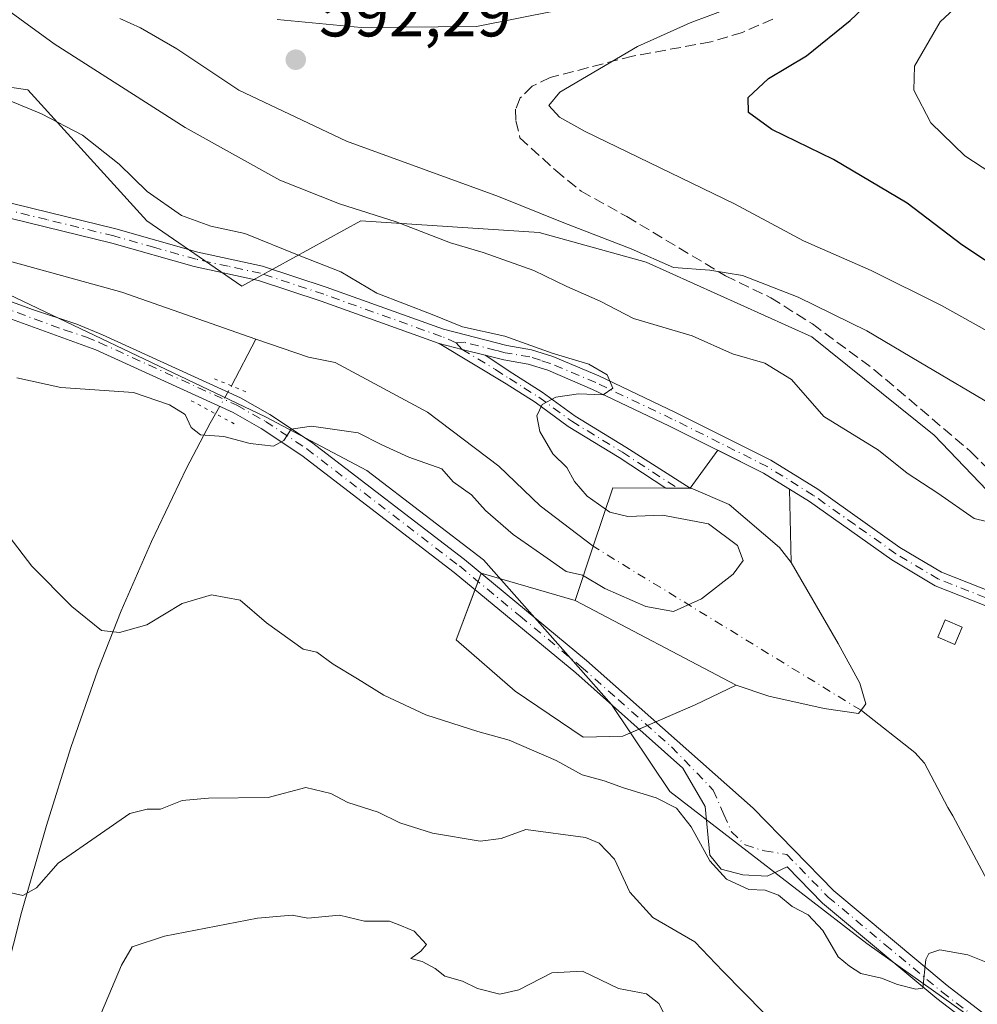
# Model space of a CAD drawing. Units: metres. Extents: x 651845 to 655954, y 4727784 to 4730176.
# Drawn here: x 653728 to 653873, y 4729910 to 4730059 of the extents above; entities that cross this region are included whole.
import ezdxf

# ---------------------------------------------------------------- set-up
doc = ezdxf.new("R2010")
doc.units = ezdxf.units.M
doc.header["$MEASUREMENT"] = 0
for name, pattern in [('DGN Style 3', [2.307223458686699, 1.648016756204785, -0.6592067024819142]), ('DGN Style 4', [2.6384748266838614, 1.318413404963828, -0.6592067024819142, 0.001648016756204785, -0.6592067024819142]), ('DGN Style 5', [1.1536117293433497, 0.4944050268614355, -0.6592067024819142])]:
    doc.linetypes.add(name, pattern=pattern)
for name, color, linetype, lineweight in [('Arbolado forestal CxS', 92, 'Continuous', 0), ('Camino Cxs', 7, 'Continuous', 0), ('Camino eje', 30, 'DGN Style 4', 13), ('Corriente natural eje', 4, 'DGN Style 4', 0), ('Corriente natural lineal', 142, 'Continuous', 13), ('Corriente natural lineal oculto', 9, 'DGN Style 4', 13), ('Curva de nivel maestra', 30, 'Continuous', 30), ('Curva de nivel normal', 30, 'Continuous', 0), ('Edificación ligera Cxs', 1, 'Continuous', 0), ('Estanque Cxs', 5, 'Continuous', 0), ('Instalación recreativa', 7, 'Continuous', 0), ('Matorral CxS', 135, 'Continuous', 0), ('Pista no pavimentada Cxs', 111, 'Continuous', 0), ('Pista no pavimentada eje', 91, 'DGN Style 4', 0), ('Presa lineal', 203, 'Continuous', 0), ('Puente lineal', 2, 'DGN Style 5', 0), ('Punto de cota en terreno', 7, 'Continuous', 0), ('Rótulo de punto de cota en terreno', 7, 'Continuous', 0), ('Senda', 7, 'DGN Style 3', 0)]:
    doc.layers.add(name, color=color, linetype=linetype, lineweight=lineweight)
doc.styles.add('Style-Arial', font='txt')

# ---------------------------------------------------------------- blocks, each defined once
blk = doc.blocks.new('5PATER')
at = {"layer": 'Punto de cota en terreno', "linetype": 'Continuous', "lineweight": 0}
h = blk.add_hatch(color=51, dxfattribs=at)
edge = h.paths.add_edge_path()
edge.add_ellipse((0, 0), major_axis=(-0.1095731443231308, -0.1110710700762829), ratio=0.9994222409660322, start_angle=0, end_angle=360)

msp = doc.modelspace()

# ---------------------------------------------------------------- linework, layer by layer
at = {"layer": 'Arbolado forestal CxS', "color": 92, "linetype": 'Continuous', "lineweight": 0}
for points in [[(653663.1037, 4730081.865900001, 573.049199999994), (653677.1645000001, 4730076.377699999, 573.9199999999983), (653689.6255000001, 4730071.8347, 573.8267999999953), (653693.4042999997, 4730053.777899999, 575.9701999999961), (653729.1583000004, 4730048.557700001, 581.5755000000064), (653747.1640999997, 4730028.741900001, 578.912599999996), (653761.5701000001, 4730018.834100001, 578.7170000000042), (653779.5762999998, 4730028.741699999, 584.9915000000037), (653806.5865000002, 4730026.940300001, 589.3699000000051), (653822.7925000006, 4730022.4363, 589.7777999999962), (653847.8903000001, 4730011.172300001, 588.5470000000059), (653866.4433000004, 4729996.237299999, 586.7142000000022), (653891.6327000001, 4729969.9715, 584.0121999999974), (653914.1407000005, 4729952.553500001, 584.321100000001), (653938.4924999997, 4729938.975500001, 584.9878000000026), (653976.0667000003, 4729932.5953, 586.1726999999955), (654003.2597000003, 4729925.1021, 587.4023000000016), (654043.3399, 4729924.073899999, 589.4878000000026)], [(653664.1240999997, 4730057.7511, 576.9054999999935), (653673.2169000005, 4730045.1963, 577.1339000000007), (653692.4688999997, 4730032.806299999, 577.3886000000057), (653718.6957, 4730021.163100001, 577.1258999999991), (653765.1706999998, 4729999.019099999, 579.3034999999945), (653780.4765, 4729990.913100001, 580.1070999999939), (653798.1513, 4729977.3563, 580.992499999993), (653817.5551000005, 4729955.442500001, 582.5543999999937), (653826.3929000003, 4729942.2755, 583.5313000000025), (653856.2417000001, 4729919.2327, 584.2844999999943), (653887.7203000003, 4729896.878500001, 585.9573999999993), (653912.0623000005, 4729883.935500001, 587.6955000000017)], [(653693.4042999997, 4730053.777899999, 575.9701999999961), (653729.1583000004, 4730048.557700001, 581.5755000000064), (653747.1640999997, 4730028.741900001, 578.912599999996), (653761.5701000001, 4730018.834100001, 578.7170000000042), (653779.5762999998, 4730028.741699999, 584.9915000000037), (653806.5865000002, 4730026.940300001, 589.3699000000051), (653822.7925000006, 4730022.4363, 589.7777999999962), (653847.8903000001, 4730011.172300001, 588.5470000000059), (653866.4433000004, 4729996.237299999, 586.7142000000022), (653891.6327000001, 4729969.9715, 584.0121999999974), (653914.1407000005, 4729952.553500001, 584.321100000001), (653938.4924999997, 4729938.975500001, 584.9878000000026), (653976.0667000003, 4729932.5953, 586.1726999999955), (654003.2597000003, 4729925.1021, 587.4023000000016), (654043.3399, 4729924.073899999, 589.4878000000026)], [(654055.6721000001, 4729879.862299999, 586.3313999999956), (653995.9676999999, 4729879.571900001, 585.542300000001), (653969.4024999999, 4729882.496300001, 585.297900000005), (653940.6145000001, 4729885.665300001, 585.4431999999942), (653912.0623000005, 4729883.935500001, 587.6955000000017), (653887.7203000003, 4729896.878500001, 585.9573999999993), (653856.2417000001, 4729919.2327, 584.2844999999943), (653826.3929000003, 4729942.2755, 583.5313000000025), (653817.5551000005, 4729955.442500001, 582.5543999999937), (653798.1513, 4729977.3563, 580.992499999993), (653780.4765, 4729990.913100001, 580.1070999999939), (653765.1706999998, 4729999.019099999, 579.3034999999945), (653718.6957, 4730021.163100001, 577.1258999999991)]]:
    msp.add_polyline3d(points, dxfattribs=at)
at = {"layer": 'Camino Cxs', "color": 7, "linetype": 'Continuous', "lineweight": 0, "extrusion": (-0.2477724829358511, -0.9688182475055905, 5.135818589137972e-10), "elevation": -4744511.658318106, "flags": 128}
msp.add_lwpolyline([(-538561.257638402, 583.1950366951119), (-538557.6656333904, 582.6416366951222), (-538554.0736283796, 581.5821366951192)], dxfattribs=at)
msp.add_lwpolyline([(-538561.257638402, 583.1950366951119), (-538557.6656333904, 582.6416366951222), (-538554.0736283796, 581.5821366951192)], dxfattribs=at)
at = {"layer": 'Camino Cxs', "color": 7, "linetype": 'Continuous', "lineweight": 0}
for points in [[(653722.0500999996, 4730032.5001, 578.7924999999959), (653742.4600999998, 4730027.520099999, 583.4953999999998), (653754.9001000002, 4730023.9901, 582.4516000000004), (653764.7001999998, 4730021.870100001, 580.2360000000045), (653774.3301999997, 4730018.6601, 580.829899999997), (653792.1201, 4730012.290100001, 581.9841000000015), (653801.7001, 4730009.850099999, 581.4395999999979), (653805.4501, 4730009.200099999, 581.5191000000051), (653808.6601, 4730008.190099999, 581.5865999999951), (653815.6201, 4730005.2401, 581.5391999999993), (653827.2501999997, 4729999.710100001, 581.832899999994), (653841.7001999998, 4729992.4801, 582.3015000000014), (653848.7901, 4729988.0601, 582.6340000000055), (653861.2401000002, 4729979.2401, 589.2198999999965), (653867.5601000005, 4729975.4801, 584.2636000000057), (653885.0503000002, 4729968.5781, 587.471000000005), (653931.8000999996, 4729950.2601, 585.324299999993), (653941.1401000004, 4729946.2501, 585.4235999999946), (653959.0201000003, 4729937.3101, 585.860400000005), (653967.7600999996, 4729933.450099999, 586.0850000000064), (653979.3800999997, 4729929.0101, 586.8516999999993), (653988.8501000004, 4729925.9301, 587.2612999999983), (654000.9200999998, 4729923.140100001, 587.1551000000036), (654015.2500999998, 4729921.370100001, 588.0286000000051)], [(653722.0500999996, 4730032.5001, 578.7924999999959), (653742.4600999998, 4730027.520099999, 583.4953999999998), (653754.9001000002, 4730023.9901, 582.4516000000004), (653764.7001999998, 4730021.870100001, 580.2360000000045), (653774.3301999997, 4730018.6601, 580.829899999997), (653792.1201, 4730012.290100001, 581.9841000000015), (653801.7001, 4730009.850099999, 581.4395999999979), (653805.4501, 4730009.200099999, 581.5191000000051), (653808.6601, 4730008.190099999, 581.5865999999951), (653815.6201, 4730005.2401, 581.5391999999993), (653827.2501999997, 4729999.710100001, 581.832899999994), (653841.7001999998, 4729992.4801, 582.3015000000014), (653848.7901, 4729988.0601, 582.6340000000055), (653861.2401000002, 4729979.2401, 589.2198999999965), (653867.5601000005, 4729975.4801, 584.2636000000057), (653885.0503000002, 4729968.5781, 587.471000000005), (653931.8000999996, 4729950.2601, 585.324299999993), (653941.1401000004, 4729946.2501, 585.4235999999946), (653959.0201000003, 4729937.3101, 585.860400000005), (653967.7600999996, 4729933.450099999, 586.0850000000064), (653979.3800999997, 4729929.0101, 586.8516999999993), (653988.8501000004, 4729925.9301, 587.2612999999983), (654000.9200999998, 4729923.140100001, 587.1551000000036), (654015.2500999998, 4729921.370100001, 588.0286000000051)], [(653791.4600999998, 4730010.130100001, 583.1925999999949), (653773.5900999998, 4730016.530099999, 581.2538000000059), (653764.1101000002, 4730019.690099999, 581.0109999999986), (653754.3601000002, 4730021.8101, 580.6754999999976), (653741.8901000004, 4730025.340100001, 584.4826999999932), (653721.6201, 4730030.290100001, 580.2511999999988), (653716.7801000001, 4730031.020099999, 577.7323999999935), (653711.0900999998, 4730031.020099999, 577.6040000000066), (653700.3400999998, 4730028.770099999, 580.3800000000047)], [(653891.2801000001, 4729963.700099999, 589.2363999999943), (653866.5701000001, 4729973.450099999, 585.6719000000012), (653860.0102000004, 4729977.350099999, 590.9897999999957), (653847.5500999996, 4729986.190099999, 582.5197000000044), (653840.6001000004, 4729990.520099999, 582.0923000000039), (653826.2600999996, 4729997.690099999, 581.2825000000012), (653814.7001, 4730003.190099999, 580.7831000000006), (653807.8901000004, 4730006.0801, 580.9208999999975), (653804.9101, 4730007.0101, 580.8923000000068), (653801.2301000003, 4730007.6501, 580.8755999999995), (653798.4200999998, 4730008.350099999, 581.579700000002), (653794.9401000004, 4730009.2401, 582.6392000000051), (653791.4600999998, 4730010.130100001, 583.1925999999949), (653773.5900999998, 4730016.530099999, 581.2538000000059), (653764.1101000002, 4730019.690099999, 581.0109999999986), (653754.3601000002, 4730021.8101, 580.6754999999976), (653741.8901000004, 4730025.340100001, 584.4826999999932), (653721.6201, 4730030.290100001, 580.2511999999988)], [(653798.4200999998, 4730008.350099999, 581.579700000002), (653802.5900999998, 4730005.600099999, 581.3157000000066), (653807.0500999996, 4730002.780099999, 580.406799999997), (653812.0401, 4729999.140100001, 580.9275999999954), (653819.7001, 4729994.460100001, 581.5601000000024), (653829.4868000001, 4729988.221000001, 581.9250999999931), (653827.5170999998, 4729988.2356, 582.1083999999975), (653825.7701000003, 4729988.2501, 582.0930999999982), (653818.7001, 4729992.890100001, 581.7045000000071), (653811.0000999998, 4729997.590100001, 581.2783000000054), (653806.0000999998, 4730001.2401, 581.1775000000052), (653801.5800999999, 4730004.040100001, 582.3564999999944), (653791.4600999998, 4730010.130100001, 583.1925999999949)], [(654015.0301000001, 4729919.130100001, 588.3809000000037), (654000.5301000001, 4729920.920100001, 587.4437000000034), (653988.2500999998, 4729923.7601, 587.6233999999968), (653978.6300999997, 4729926.890100001, 586.702900000004), (653966.9001000002, 4729931.370100001, 585.9959999999992), (653958.0601000005, 4729935.280099999, 586.0623999999953), (653940.1901000004, 4729944.210100001, 585.5510000000068), (653930.9501, 4729948.170100001, 585.7366000000038), (653891.2801000001, 4729963.700099999, 589.2363999999943), (653866.5701000001, 4729973.450099999, 585.6719000000012), (653860.0102000004, 4729977.350099999, 590.9897999999957), (653847.5500999996, 4729986.190099999, 582.5197000000044), (653840.6001000004, 4729990.520099999, 582.0923000000039), (653826.2600999996, 4729997.690099999, 581.2825000000012), (653814.7001, 4730003.190099999, 580.7831000000006), (653807.8901000004, 4730006.0801, 580.9208999999975), (653804.9101, 4730007.0101, 580.8923000000068), (653801.2301000003, 4730007.6501, 580.8755999999995), (653798.4200999998, 4730008.350099999, 581.579700000002)]]:
    msp.add_polyline3d(points, dxfattribs=at)
msp.add_polyline3d([(653798.4200999998, 4730008.350099999, 581.579700000002), (653802.5900999998, 4730005.600099999, 581.3157000000066), (653807.0500999996, 4730002.780099999, 580.406799999997), (653812.0401, 4729999.140100001, 580.9275999999954), (653819.7001, 4729994.460100001, 581.5601000000024), (653829.4868000001, 4729988.221000001, 581.9250999999931), (653827.5170999998, 4729988.2356, 582.1083999999975), (653825.7701000003, 4729988.2501, 582.0930999999982), (653818.7001, 4729992.890100001, 581.7045000000071), (653811.0000999998, 4729997.590100001, 581.2783000000054), (653806.0000999998, 4730001.2401, 581.1775000000052), (653801.5800999999, 4730004.040100001, 582.3564999999944), (653791.4600999998, 4730010.130100001, 583.1925999999949), (653794.9401000004, 4730009.2401, 582.6392000000051)], close=True, dxfattribs=at)
at = {"layer": 'Camino eje', "color": 30, "linetype": 'DGN Style 4', "lineweight": 13}
for points in [[(653794.0000999998, 4730010.2567, 582.6150999999954), (653791.7901, 4730011.210100001, 582.5632999999943), (653773.9600999998, 4730017.595100001, 580.6870000000055), (653764.4051000001, 4730020.780099999, 580.618100000007), (653759.5050999997, 4730021.840100001, 580.4219000000012), (653754.6300999997, 4730022.9001, 581.1049000000058), (653748.3951000003, 4730024.665100001, 580.9005000000034), (653742.1750999996, 4730026.4301, 583.9967999999935), (653732.0401, 4730028.905099999, 578.778999999995), (653721.8350999998, 4730031.395099999, 579.5380000000005), (653716.8651000002, 4730032.145099999, 577.2792999999947), (653710.9751000004, 4730032.145099999, 577.5574999999953), (653705.6001000004, 4730031.020099999, 581.0975999999937), (653699.5500999996, 4730029.7501, 581.2453999999998), (653697.3800999997, 4730027.0833, 577.963499999998)], [(653884.4159000004, 4729967.6185, 588.6460999999981), (653867.0651000004, 4729974.465100001, 584.9128999999957), (653860.6250999998, 4729978.295100001, 590.1719000000012), (653854.3951000003, 4729982.715100001, 587.3512999999948), (653848.1700999998, 4729987.1251, 582.4979000000021), (653841.1501000002, 4729991.5001, 582.1946000000025), (653833.9250999996, 4729995.1151, 582.0718999999954), (653826.7550999997, 4729998.700099999, 581.533500000005), (653815.1601, 4730004.215100001, 581.1607999999978), (653808.2751000002, 4730007.1351, 581.1987999999983), (653806.7851, 4730007.600099999, 581.1129999999976), (653805.1801000005, 4730008.1051, 581.0877999999939), (653801.4650999998, 4730008.7501, 581.1379000000015), (653800.0601000005, 4730009.100099999, 581.4156999999977), (653795.2701000003, 4730010.3201, 582.2764000000025), (653794.0000999998, 4730010.2567, 582.6150999999954)], [(653794.0000999998, 4730010.2567, 582.6150999999954), (653794.9401000004, 4730009.2401, 582.6392000000051), (653800.0000999998, 4730006.1951, 581.8380999999936), (653802.0850999998, 4730004.8201, 581.8086000000039), (653804.2950999998, 4730003.420100001, 581.5605000000069), (653806.5251000002, 4730002.0101, 580.7467999999935), (653811.5201000003, 4729998.3651, 581.0954999999958), (653819.2001, 4729993.675100001, 581.6325999999972), (653827.5170999998, 4729988.2356, 582.1083999999975)]]:
    msp.add_polyline3d(points, dxfattribs=at)
at = {"layer": 'Corriente natural eje', "color": 4, "linetype": 'DGN Style 4', "lineweight": 0, "extrusion": (-0.516407326721066, -0.8245935557177723, 0.231017187190745), "elevation": -4237811.483674106, "flags": 128}
msp.add_lwpolyline([(-1956337.877216647, 1006823.431563554), (-1956383.199099086, 1006821.45520233), (-1956385.434906344, 1006821.432282337)], dxfattribs=at)
at = {"layer": 'Corriente natural lineal', "color": 142, "linetype": 'Continuous', "lineweight": 13, "extrusion": (0.04212748725468199, 0.08094414216932726, 0.9958279573631573), "elevation": 410983.5906567489, "flags": 128}
msp.add_lwpolyline([(1603770.980211603, -4478766.448882618), (1603770.980211603, -4478774.475127678)], dxfattribs=at)
at = {"layer": 'Corriente natural lineal', "color": 142, "linetype": 'Continuous', "lineweight": 13}
for points in [[(653763.7001, 4730010.8201, 577.911500000002), (653743.4001000002, 4730017.940099999, 576.6888000000035), (653718.6401000004, 4730024.720100001, 576.7140999999974), (653716.4700999996, 4730025.960100001, 576.6438999999956), (653714.3101000005, 4730028.860099999, 576.5506000000023), (653713.8501000004, 4730030.0001, 576.5411000000023), (653713.4430000001, 4730031.020099999, 576.5120000000024)], [(653814.8000999996, 4729979.4301, 579.2909000000072), (653806.7600999996, 4729985.540100001, 578.7969000000012), (653800.4700999996, 4729991.5701, 578.6337000000058), (653789.7001, 4729999.720100001, 578.1763000000064), (653775.7001, 4730007.280099999, 578.0424000000058), (653771.6601, 4730008.0801, 577.8996000000043), (653763.7001, 4730010.8201, 577.911500000002)], [(653715.8701, 4729770.450200001, 648.7311999999947), (653714.8400999998, 4729778.210100001, 644.7995999999986), (653713.0900999998, 4729783.950099999, 642.5385999999999), (653712.2301000003, 4729789.520099999, 639.5788999999932), (653711.5201000003, 4729796.860099999, 634.4128999999957), (653710.2401000002, 4729820.1601, 616.2467999999935), (653710.6101000002, 4729824.5801, 612.7024999999994), (653713.0900999998, 4729836.9301, 606.0273000000016), (653715.2200999996, 4729848.9801, 602.9122000000061), (653716.7200999996, 4729858.5601, 600.9394999999931), (653722.0100999996, 4729897.5101, 594.5577000000048), (653724.4801000003, 4729909.5701, 592.3588000000018), (653728.2100999998, 4729923.950099999, 589.6984999999986), (653731.9600999998, 4729937.120100001, 588.2847999999941), (653735.6501000002, 4729948.940099999, 587.1114999999991), (653739.7600999996, 4729960.670100001, 585.5592999999935), (653743.2600999996, 4729969.630100001, 584.0988000000071), (653747.8601000002, 4729980.130100001, 582.383799999996), (653753.1901000004, 4729991.2401, 580.5201999999991), (653756.7401000002, 4729998.090100001, 579.553899999999), (653757.5701000001, 4729999.5001, 579.3331000000035)], [(654082.3300999999, 4729876.700099999, 586.4141999999993), (654069.4801000003, 4729879.4001, 586.504700000005), (654059.8501000004, 4729879.5001, 586.346000000005), (654047.4101, 4729880.5701, 586.0758999999962), (654021.8201000001, 4729883.2601, 585.3257000000012), (653978.8201000001, 4729887.450099999, 584.5607000000019), (653959.9700999996, 4729890.4901, 584.6723000000056), (653951.5272000004, 4729892.443299999, 584.6347999999998), (653931.4631000003, 4729896.2064, 584.3105999999971), (653924.4516000003, 4729897.264799999, 584.3598999999958), (653917.3079000004, 4729898.852299999, 584.1729999999952), (653911.0900999998, 4729901.2335, 584.0228999999963), (653906.7244999995, 4729903.217900001, 583.7133999999933), (653899.7130000005, 4729907.054400001, 583.3782000000066), (653892.8339000001, 4729911.0231, 583.0858000000007), (653886.3515999997, 4729914.595000001, 582.8752999999997), (653876.8265000005, 4729924.384600001, 582.5638000000035), (653869.2383000003, 4729938.614399999, 581.829700000002), (653868.4801000003, 4729939.860099999, 581.8301999999967), (653864.9600999998, 4729946.5801, 581.5950000000012), (653863.5000999998, 4729948.190099999, 581.5108000000037), (653855.6952999998, 4729954.368899999, 581.2436000000016), (653855.3513000002, 4729954.579600001, 581.2360999999946)]]:
    msp.add_polyline3d(points, dxfattribs=at)
at = {"layer": 'Corriente natural lineal oculto', "color": 9, "linetype": 'DGN Style 4', "lineweight": 13, "extrusion": (0.0698276817979551, 0.1210537270750299, 0.9901868965079107), "elevation": 618808.0921724138, "flags": 128}
msp.add_lwpolyline([(1797109.768671803, -4380384.411377896), (1797109.768671803, -4380389.343060837)], dxfattribs=at)
at = {"layer": 'Curva de nivel maestra', "color": 30, "linetype": 'Continuous', "lineweight": 30, "elevation": 600, "flags": 128}
msp.add_lwpolyline([(654013.1799999997, 4729948.120100001), (654003.5, 4729951.4101), (653991.4199999999, 4729955.100099999), (653980.7000000002, 4729959.220100001), (653970.7400000002, 4729963.200099999), (653958.7100000001, 4729970.460100001), (653950.7999999998, 4729976.1501), (653935.8899999997, 4729983.9101), (653929.0199999996, 4729987.040100001), (653923.3399999999, 4729990.360099999), (653913.7100000001, 4729996.300100001), (653895.9000000004, 4730009.1501), (653880.9100000003, 4730018.280099999), (653870.6299999999, 4730025.0801), (653862.3200000003, 4730031.4101), (653851.1900000004, 4730038.0001), (653841.8300000001, 4730042.550100001), (653838.3200000003, 4730045.1501), (653838.2300000006, 4730047.380100001), (653841.3300000001, 4730050.270099999), (653847.1100000005, 4730053.720100001), (653853.6799999997, 4730059.0801), (653860.3799999999, 4730065.440099999)], dxfattribs=at)
at = {"layer": 'Curva de nivel normal', "color": 30, "linetype": 'Continuous', "lineweight": 0, "flags": 128}
for points, elevation in [([(654017.1200000001, 4729957.020099999), (653989.25, 4729966.0001), (653973.0099999999, 4729972.370100001), (653960.8399999999, 4729979.7601), (653943.1100000005, 4729988.340100001), (653939.9299999997, 4729990.840100001), (653917.7699999996, 4730003.6601), (653897.8099999997, 4730018.6501), (653891.4199999999, 4730024.190099999), (653883.04, 4730030.7501), (653871.0599999997, 4730038.5801), (653865.9000000004, 4730043.5801), (653863.3300000001, 4730048.520099999), (653863.4500000002, 4730052.1501), (653867.3099999997, 4730058.850099999), (653873.8200000003, 4730064.920100001)], 605), ([(653877.6799999997, 4729982.370100001), (653872.4900000002, 4729983.640100001), (653866.9699999997, 4729987.4801), (653862.3600000005, 4729990.5001), (653857.9800000006, 4729994.0001), (653849.7000000002, 4729999.100099999), (653844.7999999998, 4730004.690099999), (653840.7599999999, 4730007.1601), (653835.8700000001, 4730008.600099999), (653829.79, 4730011.290100001), (653820.8799999999, 4730013.940099999), (653815.8499999996, 4730016.540100001), (653810.8099999997, 4730018.800100001), (653805.7699999996, 4730021.210100001), (653798.0999999996, 4730023.950099999), (653793.1600000003, 4730025.4001), (653784.9199999999, 4730028.5601), (653776.3399999999, 4730031.300100001), (653767.3300000001, 4730034.9001), (653752.9699999997, 4730042.840100001), (653733.1500000004, 4730055.540100001), (653722.6900000004, 4730063.1501)], 585), ([(653877.5999999996, 4730010.300100001), (653867.54, 4730015.9001), (653856.8600000005, 4730021.220100001), (653846.6399999997, 4730025.690099999), (653836.1699999999, 4730031.280099999), (653813.5499999998, 4730042.270099999), (653809.6600000003, 4730044.4101), (653808.0599999997, 4730046.210100001), (653809.7199999997, 4730048.190099999), (653821.4699999997, 4730055.130100001), (653829.4900000002, 4730058.720100001), (653835.4199999999, 4730060.9301)], 595), ([(653876.1100000005, 4730000.290100001), (653864.1699999999, 4730007.350099999), (653856.25, 4730012.0601), (653845.8200000003, 4730017.1801), (653837.3899999997, 4730020.450099999), (653832.4400000004, 4730021.2601), (653826.9400000004, 4730021.6601), (653820.5199999996, 4730024.470100001), (653810.3300000001, 4730028.4101), (653800.4500000002, 4730032.4101), (653777.4100000003, 4730040.780099999), (653761.1299999999, 4730048.5001), (653751.7199999997, 4730054.7601), (653746.2000000002, 4730057.940099999), (653743.0599999997, 4730059.380100001)], 590), ([(653766.9199999999, 4730059.210100001), (653779.6600000003, 4730058.030099999), (653797.1100000005, 4730058.1501), (653809.0599999997, 4730060.540100001)], 590), ([(653727.5, 4730004.9301), (653734.1600000003, 4730003.460100001), (653745.1600000003, 4730002.7301), (653750.5800000001, 4730000.8301), (653752.9800000006, 4729999.4101), (653753.8899999997, 4729997.420100001), (653755.3200000003, 4729996.290100001), (653758.8300000001, 4729996.0701), (653762.8300000001, 4729994.970100001), (653766.3600000005, 4729994.610099999), (653767.9299999997, 4729995.460100001), (653769.0199999996, 4729997.170100001), (653772.0999999996, 4729997.600099999), (653779.1600000003, 4729996.630100001), (653782.7699999996, 4729994.800100001), (653786.8700000001, 4729992.9001), (653791.8300000001, 4729991.170100001), (653793.5700000003, 4729989.210100001), (653796.3499999996, 4729987.200099999), (653798.4500000002, 4729984.8301), (653802.6600000003, 4729981.190099999), (653807.3200000003, 4729977.970100001), (653810.6900000004, 4729975.5801), (653813.1799999997, 4729975.040100001), (653816.5300000003, 4729973.020099999), (653822.7599999999, 4729970.300100001), (653826.9500000002, 4729969.5601), (653831.1699999999, 4729971.450099999), (653835.9900000002, 4729975.1801), (653837.5199999996, 4729977.280099999), (653836.6399999997, 4729979.550100001), (653832.25, 4729982.8101), (653825.2599999999, 4729984.140100001), (653820.0199999996, 4729983.920100001), (653817.3200000003, 4729984.5801), (653813.8799999999, 4729987.020099999), (653811.9299999997, 4729989.2401), (653810.7999999998, 4729991.340100001), (653808.6600000003, 4729993.420100001), (653806.6900000004, 4729996.8301), (653806.2199999997, 4729999.170100001), (653807.04, 4730000.9001), (653809.0999999996, 4730002.0101), (653812.5499999998, 4730002.530099999), (653816.3099999997, 4730002.370100001), (653817.7300000006, 4730003.4001), (653816.9199999999, 4730005.4101), (653814.1100000005, 4730007.0001), (653808.5599999997, 4730008.6801), (653801.3799999999, 4730011.270099999), (653794.9800000006, 4730012.670100001), (653790.4100000003, 4730014.530099999), (653782.0199999996, 4730017.770099999), (653776.5599999997, 4730020.9901), (653770.2300000006, 4730023.460100001), (653762.04, 4730026.790100001), (653756.8600000005, 4730027.9001), (653752.4100000003, 4730029.530099999), (653747.2199999997, 4730033.1601), (653743, 4730037.3101), (653737.4199999999, 4730041.700099999), (653731.2400000002, 4730044.940099999), (653726.2000000002, 4730047.0001)], 580), ([(653726.3200000003, 4729980.890100001), (653729.7300000006, 4729976.4301), (653735.79, 4729970.3101), (653740.3300000001, 4729966.6801), (653743.04, 4729966.340100001), (653747.1600000003, 4729967.540100001), (653752.5, 4729970.7401), (653756.9500000002, 4729972.0801), (653761.2999999998, 4729971.2501), (653765.2800000003, 4729967.850099999), (653770.8300000001, 4729963.840100001), (653772.9000000004, 4729963.4101), (653775.3899999997, 4729961.550100001), (653779.0800000001, 4729959.370100001), (653783.0800000001, 4729956.870100001), (653789.4199999999, 4729953.870100001), (653797.2999999998, 4729951.350099999), (653802.04, 4729950.0801), (653809.1600000003, 4729947.0001), (653813.0899999999, 4729944.8201), (653816.4600000001, 4729943.9001), (653819.3499999996, 4729942.8301), (653824.3300000001, 4729941.340100001), (653827.4100000003, 4729939.7601), (653829.5999999996, 4729936.950099999), (653832.4299999997, 4729931.780099999), (653834.9600000001, 4729928.9801), (653838.3700000001, 4729927.440099999), (653840.8200000003, 4729927.3101), (653842.8399999999, 4729926.5601), (653844.9400000004, 4729924.870100001), (653847.3399999999, 4729923.600099999), (653849.5700000003, 4729921.2501), (653851.8899999997, 4729917.2401), (653853.5800000001, 4729915.8101), (653855.3099999997, 4729914.700099999), (653858.4600000001, 4729914.0001), (653860.8799999999, 4729913.050100001), (653863.6600000003, 4729912.3301), (653864.7199999997, 4729912.470100001), (653865.1699999999, 4729916.8101), (653865.6200000001, 4729917.7501), (653867.2599999999, 4729918.3101), (653871.5099999999, 4729917.5601), (653878.0700000003, 4729914.9301)], 585), ([(653725.0800000001, 4729927.270099999), (653728.4000000004, 4729926.520099999), (653730.4500000002, 4729927.710100001), (653733.7400000002, 4729931.4001), (653740.1600000003, 4729935.850099999), (653744.5899999999, 4729938.960100001), (653747.2000000002, 4729939.600099999), (653749.2599999999, 4729939.5801), (653752.5, 4729940.920100001), (653756.5, 4729941.280099999), (653765.5700000003, 4729941.360099999), (653771.2599999999, 4729942.880100001), (653775.0599999997, 4729941.9801), (653777.6200000001, 4729940.600099999), (653782.2199999997, 4729939.1501), (653785.5099999999, 4729937.530099999), (653790.4199999999, 4729935.9901), (653797.6399999997, 4729934.780099999), (653800.8399999999, 4729935.1601), (653804.5599999997, 4729936.520099999), (653813.6100000005, 4729935.300100001), (653815.7100000001, 4729934.440099999), (653818.0300000003, 4729932.050100001), (653820.3399999999, 4729927.020099999), (653823.8300000001, 4729923.1801), (653830.1500000004, 4729919.5001), (653834.4000000004, 4729915.090100001), (653840.6799999997, 4729908.700099999)], 590), ([(653740.29, 4729908.780099999), (653743.3200000003, 4729915.9901), (653744.9500000002, 4729918.7301), (653749.8300000001, 4729920.390100001), (653763.9100000003, 4729923.110099999), (653769.1600000003, 4729923.530099999), (653771.5800000001, 4729923.0701), (653776.3399999999, 4729923.5601), (653780.1299999999, 4729922.640100001), (653783.9400000004, 4729922.620100001), (653785.7300000006, 4729921.940099999), (653787.6399999997, 4729921.100099999), (653789.54, 4729919.110099999), (653788.6500000004, 4729918.0801), (653787.1699999999, 4729916.970100001), (653788.8899999997, 4729916.5101), (653790.8600000005, 4729915.450099999), (653792.29, 4729914.300100001), (653795, 4729913.550100001), (653797.2800000003, 4729912.450099999), (653800.6200000001, 4729911.590100001), (653803.54, 4729912.2601), (653808.5099999999, 4729914.8201), (653813.1699999999, 4729915.0801), (653818.5999999996, 4729912.460100001), (653822.8399999999, 4729911.620100001), (653824.7300000006, 4729910.1601), (653826.79, 4729906.170100001)], 595)]:
    msp.add_lwpolyline(points, dxfattribs=dict(at, elevation=elevation))
at = {"layer": 'Edificación ligera Cxs', "color": 1, "linetype": 'Continuous', "lineweight": 0}
msp.add_polyline3d([(653870.6901000004, 4729967.170100001, 583.6879999999946), (653869.5701000001, 4729964.530099999, 585.2752999999939), (653866.9600999998, 4729965.640100001, 584.780700000003), (653868.0900999998, 4729968.270099999, 583.6827000000048), (653870.6901000004, 4729967.170100001, 583.6879999999946)], dxfattribs=at)
msp.add_3dface([(653870.6901000004, 4729967.170100001, 585.2752999999939), (653869.5701000001, 4729964.530099999, 585.2752999999939), (653866.9600999998, 4729965.640100001, 585.2752999999939), (653868.0900999998, 4729968.270099999, 585.2752999999939)], dxfattribs=at)
at = {"layer": 'Estanque Cxs', "color": 5, "linetype": 'Continuous', "lineweight": 0, "extrusion": (0.9478546569818812, -0.3186992144644588, 0.001536208806592202), "elevation": -887718.4358156736, "flags": 128}
msp.add_lwpolyline([(4691700.145868062, 1944.747473616894), (4691708.829518959, 1943.014071571535), (4691718.186724469, 1944.482073303726)], dxfattribs=at)
at = {"layer": 'Estanque Cxs', "color": 5, "linetype": 'Continuous', "lineweight": 0}
msp.add_polyline3d([(653855.5500999996, 4729954.840100001, 581.258799999996), (653854.9700999996, 4729954.0801, 581.2013000000006), (653849.7701000003, 4729954.850099999, 581.0929999999935), (653841.3800999997, 4729956.7301, 580.9241000000038), (653836.4501, 4729958.370100001, 580.9968999999984), (653812.0301000001, 4729971.200099999, 581.0243000000046), (653814.8000999996, 4729979.4301, 579.2909000000072), (653817.7801000001, 4729988.300100001, 580.7589000000007), (653825.7701000003, 4729988.2501, 581.2143000000069), (653829.6001000004, 4729988.220100001, 581.3539000000019), (653835.4001000002, 4729985.7301, 581.2195999999967), (653843.0100999996, 4729979.2301, 581.1282000000066), (653844.7801000001, 4729976.950099999, 581.0908999999956), (653851.9001000002, 4729964.690099999, 581.1178000000073), (653855.1700999998, 4729958.690099999, 581.3779999999971), (653856.0900999998, 4729955.540100001, 581.3359999999957)], close=True, dxfattribs=at)
for points in [[(653817.7801000001, 4729988.300100001, 580.7589000000007), (653825.7701000003, 4729988.2501, 581.2143000000069), (653829.6001000004, 4729988.220100001, 581.3539000000019), (653835.4001000002, 4729985.7301, 581.2195999999967), (653843.0100999996, 4729979.2301, 581.1282000000066), (653844.7801000001, 4729976.950099999, 581.0908999999956), (653851.9001000002, 4729964.690099999, 581.1178000000073), (653855.1700999998, 4729958.690099999, 581.3779999999971), (653856.0900999998, 4729955.540100001, 581.3359999999957), (653855.5500999996, 4729954.840100001, 581.258799999996)], [(653855.5500999996, 4729954.840100001, 581.258799999996), (653854.9700999996, 4729954.0801, 581.2013000000006), (653849.7701000003, 4729954.850099999, 581.0929999999935), (653841.3800999997, 4729956.7301, 580.9241000000038), (653836.4501, 4729958.370100001, 580.9968999999984), (653812.0301000001, 4729971.200099999, 581.0243000000046)]]:
    msp.add_polyline3d(points, dxfattribs=at)
at = {"layer": 'Instalación recreativa', "color": 7, "linetype": 'Continuous', "lineweight": 0, "extrusion": (-0.003051526150194605, -0.004223990828420671, 0.9999864229526501), "elevation": -21392.68744160497, "flags": 128}
msp.add_lwpolyline([(653828.2183455196, 4729940.05470089), (653832.3876393208, 4729945.825852375)], dxfattribs=at)
at = {"layer": 'Instalación recreativa', "color": 7, "linetype": 'Continuous', "lineweight": 0, "extrusion": (-0.01498624574555245, 0.007493014968101223, 0.9998596237298224), "elevation": 26225.28444262213, "flags": 128}
msp.add_lwpolyline([(653768.9479743477, 4729930.269128799), (653775.8932442461, 4729926.797031326)], dxfattribs=at)
at = {"layer": 'Instalación recreativa', "color": 7, "linetype": 'Continuous', "lineweight": 0, "extrusion": (-0.02185992779848811, 0.01361929808904917, 0.9996682741170726), "elevation": 50708.1417466303, "flags": 128}
msp.add_lwpolyline([(-4360328.65469005, -1945579.83564178), (-4360328.65469005, -1945575.246316727)], dxfattribs=at)
at = {"layer": 'Instalación recreativa', "color": 7, "linetype": 'Continuous', "lineweight": 0, "extrusion": (-0.04505038577670285, -0.1340929267933407, 0.9899442154613391), "elevation": -663136.3549365911, "flags": 128}
msp.add_lwpolyline([(-886589.6102042026, 4644823.847818201), (-886589.6102042027, 4644833.300073829)], dxfattribs=at)
at = {"layer": 'Instalación recreativa', "color": 7, "linetype": 'Continuous', "lineweight": 0, "extrusion": (0.01560449733712544, -9.76501725585649e-05, 0.999878237650615), "elevation": 10322.76054262378, "flags": 128}
msp.add_lwpolyline([(653729.0876117508, 4729989.330670889), (653737.0785847888, 4729989.280670887)], dxfattribs=at)
at = {"layer": 'Instalación recreativa', "color": 7, "linetype": 'Continuous', "lineweight": 0, "extrusion": (0.04464851275060248, -0.05584011967850535, 0.9974409212296483), "elevation": -234350.1582526203, "flags": 128}
msp.add_lwpolyline([(3464506.132357781, 3277583.650304839), (3464509.04798381, 3277581.209592297), (3464509.017038047, 3277581.300507091)], dxfattribs=at)
at = {"layer": 'Instalación recreativa', "color": 7, "linetype": 'Continuous', "lineweight": 0, "extrusion": (-0.001113462170838544, 0.0433709277329671, 0.9990584181265758), "elevation": 204997.6029984726, "flags": 128}
msp.add_lwpolyline([(-775022.1479936076, -4707187.800004923), (-775022.1479936076, -4707176.641826665)], dxfattribs=at)
at = {"layer": 'Instalación recreativa', "color": 7, "linetype": 'Continuous', "lineweight": 0, "extrusion": (0.03617639842308921, 0.1074843895571396, 0.9935483753691429), "elevation": 532628.7494412238, "flags": 128}
msp.add_lwpolyline([(889159.0579315018, -4661094.383084389), (889159.0579315017, -4661103.123123145)], dxfattribs=at)
at = {"layer": 'Instalación recreativa', "color": 7, "linetype": 'Continuous', "lineweight": 0, "extrusion": (-0.01468307581131519, -0.0392849198849766, 0.9991201641215887), "elevation": -194834.7778302678, "flags": 128}
msp.add_lwpolyline([(-1043562.523297026, 4655440.142628982), (-1043562.523297026, 4655441.465972819)], dxfattribs=at)
at = {"layer": 'Instalación recreativa', "color": 7, "linetype": 'Continuous', "lineweight": 0, "extrusion": (0.02122964112093693, -0.006172192165069047, 0.9997555733186757), "elevation": -14732.36674770271, "flags": 128}
msp.add_lwpolyline([(4724436.586170547, 692531.9302419027), (4724436.586170548, 692517.121576805)], dxfattribs=at)
at = {"layer": 'Instalación recreativa', "color": 7, "linetype": 'Continuous', "lineweight": 0, "extrusion": (0.02568449785966414, 0.0687289394285641, 0.9973046873722803), "elevation": 342459.1344579278, "flags": 128}
msp.add_lwpolyline([(1043352.3653436, -4646959.384690415), (1043352.3653436, -4646960.709457506)], dxfattribs=at)
at = {"layer": 'Instalación recreativa', "color": 7, "linetype": 'Continuous', "lineweight": 0, "extrusion": (-0.3972524236687757, 0.8965401498741704, 0.1959751809614768), "elevation": 3980973.631201216, "flags": 128}
msp.add_lwpolyline([(-2513925.955574092, -795005.5743582128), (-2513919.087031041, -795004.6372873365), (-2513912.577398664, -795004.8683682601)], dxfattribs=at)
at = {"layer": 'Instalación recreativa', "color": 7, "linetype": 'Continuous', "lineweight": 0, "extrusion": (-0.08091464462306802, -0.1060274895535496, 0.9910655839774151), "elevation": -553832.3578567577, "flags": 128}
msp.add_lwpolyline([(-2349727.582297653, 4119714.822643704), (-2349727.582297653, 4119714.491998124)], dxfattribs=at)
at = {"layer": 'Instalación recreativa', "color": 7, "linetype": 'Continuous', "lineweight": 0, "extrusion": (0.2062060028192405, 0.08965056839582762, 0.9743930726291196), "elevation": 559433.2742444754, "flags": 128}
msp.add_lwpolyline([(4077044.025134597, -2421710.089500622), (4077044.025134597, -2421708.66144619)], dxfattribs=at)
at = {"layer": 'Instalación recreativa', "color": 7, "linetype": 'Continuous', "lineweight": 0, "extrusion": (-0.09532644723320771, -0.04144270560968819, 0.9945830134330885), "elevation": -257768.7336324021, "flags": 128}
msp.add_lwpolyline([(-4077079.703794287, 2472026.822007009), (-4077079.703794287, 2472025.424156668)], dxfattribs=at)
at = {"layer": 'Instalación recreativa', "color": 7, "linetype": 'Continuous', "lineweight": 0}
msp.add_polyline3d([(653840.6001000004, 4729990.520099999, 582.0923000000039), (653844.494, 4729988.0941, 582.210500000001), (653844.7801000001, 4729976.950099999, 582.6946000000025), (653851.9001000002, 4729964.690099999, 582.1521999999968), (653855.1700999998, 4729958.690099999, 584.3653999999951), (653856.0900999998, 4729955.540100001, 584.7936000000045), (653855.5500999996, 4729954.840100001, 584.5920000000042), (653855.3513000002, 4729954.579600001, 584.547900000005), (653854.9700999996, 4729954.0801, 584.5093999999954), (653849.7701000003, 4729954.850099999, 584.5274999999965), (653841.3800999997, 4729956.7301, 584.0295999999944), (653836.4501, 4729958.370100001, 582.5209999999934), (653830.2448000005, 4729955.419700001, 583.4398999999976), (653819.2910000002, 4729950.657099999, 584.8349000000017), (653813.2585000005, 4729950.498400001, 589.8626999999979), (653802.9397999998, 4729957.4834, 589.1217999999935), (653794.0497000003, 4729965.2622, 587.5602999999974), (653797.8136999998, 4729975.3333, 582.199299999993), (653812.0301000001, 4729971.200099999, 581.8718999999984), (653814.8000999996, 4729979.4301, 580.8806999999942), (653817.7801000001, 4729988.300100001, 582.2177999999985), (653825.7701000003, 4729988.2501, 582.0930999999982), (653829.5675999997, 4729988.169500001, 581.9186000000045), (653829.4868000001, 4729988.221000001, 581.9250999999931), (653833.6560000004, 4729993.9921, 581.9621999999945)], close=True, dxfattribs=at)
for points in [[(653844.7801000001, 4729976.950099999, 582.6946000000025), (653851.9001000002, 4729964.690099999, 582.1521999999968), (653855.1700999998, 4729958.690099999, 584.3653999999951), (653856.0900999998, 4729955.540100001, 584.7936000000045), (653855.5500999996, 4729954.840100001, 584.5920000000042)], [(653821.7237999998, 4729951.7149, 583.3891000000004), (653819.2910000002, 4729950.657099999, 584.8349000000017), (653813.2585000005, 4729950.498400001, 589.8626999999979), (653802.9397999998, 4729957.4834, 589.1217999999935), (653794.0497000003, 4729965.2622, 587.5602999999974), (653796.8882999998, 4729972.857200001, 582.2409999999945)], [(653855.3513000002, 4729954.579600001, 584.547900000005), (653854.9700999996, 4729954.0801, 584.5093999999954), (653849.7701000003, 4729954.850099999, 584.5274999999965), (653841.3800999997, 4729956.7301, 584.0295999999944), (653836.4501, 4729958.370100001, 582.5209999999934)]]:
    msp.add_polyline3d(points, dxfattribs=at)
at = {"layer": 'Matorral CxS', "color": 135, "linetype": 'Continuous', "lineweight": 0}
for points in [[(653663.1037, 4730081.865900001, 573.049199999994), (653677.1645000001, 4730076.377699999, 573.9199999999983), (653689.6255000001, 4730071.8347, 573.8267999999953), (653693.4042999997, 4730053.777899999, 575.9701999999961), (653729.1583000004, 4730048.557700001, 581.5755000000064), (653747.1640999997, 4730028.741900001, 578.912599999996), (653761.5701000001, 4730018.834100001, 578.7170000000042), (653779.5762999998, 4730028.741699999, 584.9915000000037), (653806.5865000002, 4730026.940300001, 589.3699000000051), (653822.7925000006, 4730022.4363, 589.7777999999962), (653847.8903000001, 4730011.172300001, 588.5470000000059), (653866.4433000004, 4729996.237299999, 586.7142000000022), (653891.6327000001, 4729969.9715, 584.0121999999974), (653914.1407000005, 4729952.553500001, 584.321100000001), (653938.4924999997, 4729938.975500001, 584.9878000000026), (653976.0667000003, 4729932.5953, 586.1726999999955), (654003.2597000003, 4729925.1021, 587.4023000000016), (654043.3399, 4729924.073899999, 589.4878000000026)], [(653664.1240999997, 4730057.7511, 576.9054999999935), (653673.2169000005, 4730045.1963, 577.1339000000007), (653692.4688999997, 4730032.806299999, 577.3886000000057), (653718.6957, 4730021.163100001, 577.1258999999991), (653765.1706999998, 4729999.019099999, 579.3034999999945), (653780.4765, 4729990.913100001, 580.1070999999939), (653798.1513, 4729977.3563, 580.992499999993), (653817.5551000005, 4729955.442500001, 582.5543999999937), (653826.3929000003, 4729942.2755, 583.5313000000025), (653856.2417000001, 4729919.2327, 584.2844999999943), (653887.7203000003, 4729896.878500001, 585.9573999999993), (653912.0623000005, 4729883.935500001, 587.6955000000017)], [(654043.3399, 4729924.073899999, 589.4878000000026), (654003.2597000003, 4729925.1021, 587.4023000000016), (653976.0667000003, 4729932.5953, 586.1726999999955), (653938.4924999997, 4729938.975500001, 584.9878000000026), (653914.1407000005, 4729952.553500001, 584.321100000001), (653891.6327000001, 4729969.9715, 584.0121999999974), (653866.4433000004, 4729996.237299999, 586.7142000000022), (653847.8903000001, 4730011.172300001, 588.5470000000059), (653822.7925000006, 4730022.4363, 589.7777999999962), (653806.5865000002, 4730026.940300001, 589.3699000000051), (653779.5762999998, 4730028.741699999, 584.9915000000037), (653761.5701000001, 4730018.834100001, 578.7170000000042), (653747.1640999997, 4730028.741900001, 578.912599999996), (653729.1583000004, 4730048.557700001, 581.5755000000064), (653693.4042999997, 4730053.777899999, 575.9701999999961)], [(653718.6957, 4730021.163100001, 577.1258999999991), (653765.1706999998, 4729999.019099999, 579.3034999999945), (653780.4765, 4729990.913100001, 580.1070999999939), (653798.1513, 4729977.3563, 580.992499999993), (653817.5551000005, 4729955.442500001, 582.5543999999937), (653826.3929000003, 4729942.2755, 583.5313000000025), (653856.2417000001, 4729919.2327, 584.2844999999943), (653887.7203000003, 4729896.878500001, 585.9573999999993), (653912.0623000005, 4729883.935500001, 587.6955000000017), (653837.1568999998, 4729881.4575, 599.125), (653821.3837000001, 4729874.852700001, 602.1039000000019), (653813.3223000001, 4729862.6569, 604.9149000000034), (653812.8901000004, 4729849.948899999, 609.8028999999951), (653832.7978999997, 4729836.299100001, 612.9630999999936), (653855.1029000003, 4729831.5779, 613.1183000000019), (653903.4611000001, 4729826.0077, 613.3233000000037)]]:
    msp.add_polyline3d(points, dxfattribs=at)
at = {"layer": 'Pista no pavimentada Cxs', "color": 111, "linetype": 'Continuous', "lineweight": 0}
for points in [[(653715.7500999998, 4730020.460100001, 582.0430000000051), (653729.8400999998, 4730015.290100001, 580.4165000000066), (653736.5701000001, 4730013.090100001, 580.2793999999994), (653740.4700999996, 4730011.450099999, 580.5348999999987), (653761.3800999997, 4730001.9001, 582.6312000000034), (653765.7901, 4729999.4101, 582.9109999999928), (653772.1101000002, 4729995.220100001, 582.3852000000043), (653795.2901, 4729977.420100001, 582.3850999999995), (653813.7801000001, 4729962.130100001, 582.3187999999936), (653839.0301000001, 4729939.7401, 585.9851000000053), (653851.2200999996, 4729927.210100001, 588.3568999999989), (653868.4001000002, 4729912.880100001, 586.4581000000035), (653873.4501, 4729909.0101, 587.5381999999954), (653886.1901000004, 4729900.280099999, 588.0451999999932), (653893.2701000003, 4729895.670100001, 587.5383000000002), (653897.6001000004, 4729893.340100001, 587.4910999999993), (653904.3901000004, 4729890.350099999, 588.7260999999999), (653916.9401000004, 4729886.030099999, 589.5804000000062), (653935.4200999998, 4729878.5101, 590.1974000000046), (653955.5900999998, 4729871.520099999, 593.7274000000034), (653972.1700999998, 4729866.190099999, 596.9559000000008), (654007.0601000005, 4729855.600099999, 598.7639000000054), (654060.5701000001, 4729840.100099999, 605.9505000000064)], [(653715.7500999998, 4730020.460100001, 582.0430000000051), (653729.8400999998, 4730015.290100001, 580.4165000000066), (653736.5701000001, 4730013.090100001, 580.2793999999994), (653740.4700999996, 4730011.450099999, 580.5348999999987), (653761.3800999997, 4730001.9001, 582.6312000000034), (653765.7901, 4729999.4101, 582.9109999999928), (653772.1101000002, 4729995.220100001, 582.3852000000043), (653795.2901, 4729977.420100001, 582.3850999999995), (653813.7801000001, 4729962.130100001, 582.3187999999936), (653839.0301000001, 4729939.7401, 585.9851000000053), (653851.2200999996, 4729927.210100001, 588.3568999999989), (653868.4001000002, 4729912.880100001, 586.4581000000035), (653873.4501, 4729909.0101, 587.5381999999954), (653886.1901000004, 4729900.280099999, 588.0451999999932), (653893.2701000003, 4729895.670100001, 587.5383000000002), (653897.6001000004, 4729893.340100001, 587.4910999999993), (653904.3901000004, 4729890.350099999, 588.7260999999999), (653916.9401000004, 4729886.030099999, 589.5804000000062), (653935.4200999998, 4729878.5101, 590.1974000000046), (653955.5900999998, 4729871.520099999, 593.7274000000034), (653972.1700999998, 4729866.190099999, 596.9559000000008), (654007.0601000005, 4729855.600099999, 598.7639000000054), (654060.5701000001, 4729840.100099999, 605.9505000000064)], [(653884.8000999996, 4729898.200099999, 586.6524999999965), (653871.9801000003, 4729906.9901, 586.712400000004), (653866.8201000001, 4729910.940099999, 586.3543000000063), (653849.5201000003, 4729925.380100001, 586.5182999999961), (653844.1700999998, 4729930.880100001, 585.8077000000048), (653841.1201, 4729929.470100001, 585.6782999999997), (653837.4301000005, 4729929.6501, 586.0675999999949), (653834.1401000004, 4729930.530099999, 586.4726999999984), (653832.4401000004, 4729932.640100001, 586.1227999999974), (653831.7401000002, 4729940.020099999, 585.0948000000062), (653828.3400999998, 4729945.8301, 584.2421999999933), (653812.1501000002, 4729960.2301, 582.5638999999937), (653793.7301000003, 4729975.470100001, 582.8086999999941), (653770.6601, 4729993.190099999, 581.8261000000057), (653764.4901000002, 4729997.280099999, 581.3264999999956), (653760.2500999998, 4729999.670100001, 582.2281999999977), (653739.4700999996, 4730009.1601, 580.6974999999948), (653714.9801000003, 4730018.0801, 580.3432999999932)], [(653884.8000999996, 4729898.200099999, 586.6524999999965), (653871.9801000003, 4729906.9901, 586.712400000004), (653866.8201000001, 4729910.940099999, 586.3543000000063), (653849.5201000003, 4729925.380100001, 586.5182999999961), (653844.1700999998, 4729930.880100001, 585.8077000000048), (653841.1201, 4729929.470100001, 585.6782999999997), (653837.4301000005, 4729929.6501, 586.0675999999949), (653834.1401000004, 4729930.530099999, 586.4726999999984), (653832.4401000004, 4729932.640100001, 586.1227999999974), (653831.7401000002, 4729940.020099999, 585.0948000000062), (653828.3400999998, 4729945.8301, 584.2421999999933), (653812.1501000002, 4729960.2301, 582.5638999999937), (653793.7301000003, 4729975.470100001, 582.8086999999941), (653770.6601, 4729993.190099999, 581.8261000000057), (653764.4901000002, 4729997.280099999, 581.3264999999956), (653760.2500999998, 4729999.670100001, 582.2281999999977), (653739.4700999996, 4730009.1601, 580.6974999999948), (653714.9801000003, 4730018.0801, 580.3432999999932)]]:
    msp.add_polyline3d(points, dxfattribs=at)
at = {"layer": 'Pista no pavimentada eje', "color": 91, "linetype": 'DGN Style 4', "lineweight": 0}
msp.add_polyline3d([(653722.4101, 4730016.6851, 580.9021000000066), (653734.6551000001, 4730012.225099999, 580.079700000002), (653738.0201000003, 4730011.1251, 580.6282000000066), (653739.9700999996, 4730010.3051, 580.5593999999984), (653760.8151000004, 4730000.7851, 582.3074999999953), (653765.1401000004, 4729998.345100001, 581.9190999999992), (653771.3850999996, 4729994.2051, 582.040599999993), (653794.5100999996, 4729976.4451, 582.5494000000035), (653803.7200999996, 4729968.825099999, 581.8839000000007), (653812.9650999998, 4729961.1801, 582.415399999998), (653818.5554999998, 4729956.2227, 582.8505000000005), (653826.6505000005, 4729949.022700001, 583.7835999999952), (653832.9760999996, 4729942.483899999, 584.0944000000018), (653834.5777000004, 4729938.7805, 584.9210000000021), (653835.7351000002, 4729936.190099999, 584.8375999999989), (653837.7805000005, 4729934.1765, 584.4207000000024), (653840.7330999998, 4729933.275699999, 585.5440999999992), (653844.1009000001, 4729932.739499999, 586.2143000000069), (653850.3701, 4729926.295100001, 587.2577000000019), (653859.0201000003, 4729919.075099999, 586.4177999999956), (653867.6101000002, 4729911.9101, 586.0757000000012), (653872.7150999998, 4729908.0001, 586.8383000000031), (653879.1250999998, 4729903.6051, 586.7195000000065)], dxfattribs=at)
at = {"layer": 'Presa lineal', "color": 203, "linetype": 'Continuous', "lineweight": 0, "extrusion": (0.9478334005364635, -0.3187590080836555, 0.002130632067743666), "elevation": -888014.8084518723, "flags": 128}
msp.add_lwpolyline([(4691661.851163357, 2474.256243583352), (4691652.493958009, 2472.919140548392), (4691643.810306961, 2473.910342798226)], dxfattribs=at)
at = {"layer": 'Puente lineal', "color": 2, "linetype": 'DGN Style 5', "lineweight": 0, "extrusion": (0.3795383753539058, 0.9251299759236077, 0.009227636821146159), "elevation": 4624000.619684813, "flags": 128}
msp.add_lwpolyline([(1190458.426096497, -42089.5315640351), (1190455.633036182, -42088.37411475606), (1190452.687678882, -42086.95955453039)], dxfattribs=at)
at = {"layer": 'Puente lineal', "color": 2, "linetype": 'DGN Style 5', "lineweight": 0, "extrusion": (-0.4728722153405858, -0.8811256866669502, 0.003064678544666729), "elevation": -4476866.06266744, "flags": 128}
msp.add_lwpolyline([(-1660654.731797903, 14304.20564413175), (-1660650.552948765, 14302.75063729883), (-1660647.192934131, 14302.33033532504)], dxfattribs=at)
at = {"layer": 'Senda', "color": 7, "linetype": 'DGN Style 3', "lineweight": 0}
msp.add_polyline3d([(653841.9801000003, 4730059.2601, 599.1962000000058), (653837.3701, 4730057.270099999, 597.9507000000012), (653832.5900999998, 4730055.8201, 599.5613000000012), (653820.7500999998, 4730053.6801, 595.8387999999978), (653808.2701000003, 4730050.420100001, 594.9716000000044), (653805.5601000005, 4730049.120100001, 595.0880000000034), (653803.7200999996, 4730047.3301, 595.2957000000024), (653803.0301000001, 4730045.620100001, 595.0688999999984), (653803.0601000005, 4730043.890100001, 594.8214000000007), (653803.6801000005, 4730041.3101, 594.4535999999935), (653809.1101000002, 4730036.3301, 593.5411000000023), (653812.9401000004, 4730033.220100001, 592.9195999999939), (653819.8601000002, 4730029.370100001, 592.2900999999983), (653834.8101000005, 4730020.4101, 591.8185999999987), (653841.6901000004, 4730017.0701, 591.1848999999929), (653847.9901000002, 4730013.100099999, 589.8610000000045), (653857.3101000005, 4730006.220100001, 590.2428000000073), (653871.9301000005, 4729993.790100001, 587.8445999999967), (653881.3101000005, 4729984.450099999, 586.0871000000043), (653889.2200999996, 4729977.380100001, 585.172900000005), (653889.5401, 4729975.370100001, 584.8430999999982), (653885.0503000002, 4729968.5781, 587.471000000005)], dxfattribs=at)

# ---------------------------------------------------------------- block references
at = {"layer": 'Punto de cota en terreno', "color": 7, "linetype": 'Continuous', "lineweight": 0, "xscale": 10, "yscale": 10, "zscale": 10}
msp.add_blockref('5PATER', (653769.7300000006, 4730053.130000001, 592.2899999999936), dxfattribs=at)

# ---------------------------------------------------------------- texts
at = {"layer": 'Rótulo de punto de cota en terreno', "color": 7, "linetype": 'Continuous', "lineweight": 0, "style": 'Style-Arial'}
msp.add_text('592,29', height=7.000000000000002, dxfattribs=at).set_placement((653773.2577999998, 4730056.6578))

doc.saveas('drawing.dxf')
